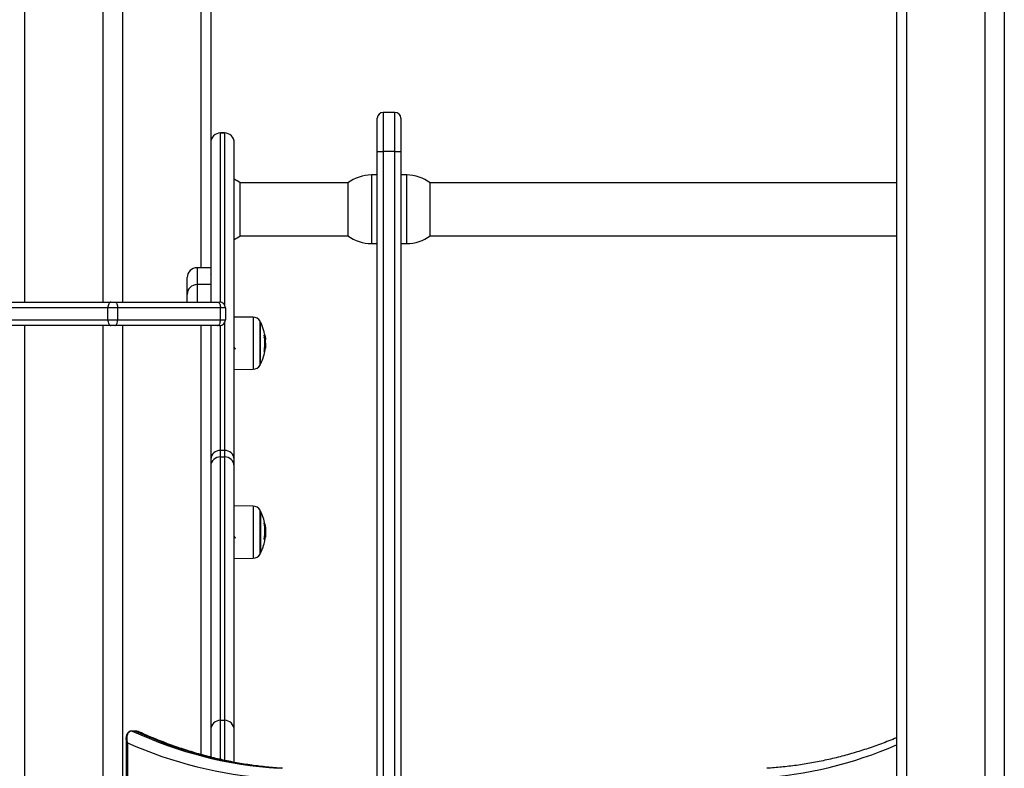
# Model space of a CAD drawing. Units: millimetres. Extents: x 21037.7 to 21054.2, y 713 to 729.1.
# Drawn here: x 21051.7 to 21052.2, y 725.2 to 725.6 of the extents above; entities that cross this region are included whole.
import ezdxf

# ---------------------------------------------------------------- set-up
doc = ezdxf.new("R2010")
doc.units = ezdxf.units.MM
doc.header["$LTSCALE"] = 50

# ---------------------------------------------------------------- blocks, each defined once
blk = doc.blocks.new('S281 OPSI A')
at = {"color": 8, "linetype": 'Continuous', "lineweight": 25}
for p, q in [((21073.50511968084, 725.480462856277), (21073.50511968084, 724.342462856277)), ((21073.54511968084, 725.480462856277), (21073.54511968084, 724.342462856277)), ((21073.55511968084, 725.480462856277), (21073.55511968084, 724.342462856277)), ((21073.59511968084, 725.480462856277), (21073.59511968084, 724.359971134717)), ((21073.68811968084, 724.4392064215626), (21073.68811968084, 724.4192064215622)), ((21073.69411968084, 724.4192064215622), (21073.69411968084, 724.4392064215626)), ((21073.60511968084, 724.4286910725659), (21073.60511968084, 724.4287136801722)), ((21073.60511968084, 724.3424208961687), (21073.60511968084, 724.4286910725659)), ((21073.60711968084, 724.4287136801722), (21073.60711968084, 724.4286910725659)), ((21073.60711968084, 724.4286910725659), (21073.60711968084, 724.3411211686725)), ((21073.68211968084, 724.4072628562772), (21073.68211968084, 724.3722628562773)), ((21073.70011968084, 724.3722628562773), (21073.70011968084, 724.4072628562772)), ((21073.59311968084, 724.359971134717), (21073.59311968084, 724.3513733846958)), ((21073.59311968084, 724.3513733846958), (21073.59311968084, 724.342462856277)), ((21073.62181052683, 724.3347692170892), (21073.62181052683, 724.3082305118123)), ((21073.50511968084, 724.3304628562773), (21073.50511968084, 723.2776404062133)), ((21073.54511968084, 724.3304628562773), (21073.54511968084, 723.36456550397)), ((21073.55511968084, 724.3304628562773), (21073.55511968084, 723.3761837574966)), ((21073.59511968084, 724.3304628562773), (21073.59511968084, 724.1117937052832)), ((21073.60511968084, 724.2668038812271), (21073.60511968084, 724.3305048163857)), ((21073.60711968084, 724.3318045438818), (21073.60711968084, 724.2668038812271)), ((21073.62529478787, 724.3103289225919), (21073.62529478787, 724.3326708063087)), ((21073.62745636774, 724.3255466693645), (21073.62776441194, 724.3255466693645)), ((21073.62747841279, 724.3254146599802), (21073.62778914251, 724.3254146599802)), ((21073.62740917781, 724.3173221610541), (21073.62769582727, 724.3173221610541)), ((21073.62181052683, 724.2384208707826), (21073.62181052683, 724.2118821655058)), ((21073.62529478787, 724.2139805762854), (21073.62529478787, 724.2363224600022)), ((21073.62755366976, 724.2292121948012), (21073.62776441194, 724.2292121948012)), ((21073.62757594794, 724.2290601177656), (21073.62778914251, 724.2290601177656)), ((21073.60511968084, 724.1093339459976), (21073.60511968084, 724.1292136344928)), ((21073.60711968084, 724.1292136344928), (21073.60711968084, 724.1089427932493))]:
    blk.add_line(p, q, dxfattribs=at)
at = {"color": 7, "linetype": 'Continuous', "lineweight": 25}
for p, q in [((21073.60011968084, 725.480462856277), (21073.60011968084, 724.4237135181183)), ((21073.95011968084, 725.4537628562766), (21073.95011968084, 722.5237628562772)), ((21073.95511968084, 725.4537628562766), (21073.95511968084, 722.5237628562772)), ((21073.99511968084, 725.4537628562766), (21073.99511968084, 722.5237628562772)), ((21074.00511968084, 725.4537628562766), (21074.00511968084, 722.5237628562772)), ((21073.69411968084, 724.4392064215626), (21073.68811968084, 724.4392064215626)), ((21073.68511968084, 724.4192064215622), (21073.68511968084, 724.4362064215629)), ((21073.69711968084, 724.4362064215629), (21073.69711968084, 724.4192064215622)), ((21073.60711968084, 724.4287136801722), (21073.60511968084, 724.4287136801722)), ((21073.60511968084, 724.4286910725659), (21073.60711968084, 724.4286910725659)), ((21073.60011968084, 724.4237136801721), (21073.60011968084, 724.4236933333268)), ((21073.60011968084, 724.4236933333268), (21073.60011968084, 724.342462856277)), ((21073.61211968084, 724.4236933333268), (21073.61211968084, 724.4237136801721)), ((21073.61211968084, 724.2621928203507), (21073.61211968084, 724.4236933333268)), ((21073.68511968084, 724.4192064215622), (21073.68811968084, 724.4192064215622)), ((21073.68511968084, 723.6897628562765), (21073.68511968084, 724.4192064215622)), ((21073.69411968084, 724.4192064215622), (21073.68811968084, 724.4192064215622)), ((21073.68811968084, 724.4192064215622), (21073.68811968084, 723.6897628562765)), ((21073.69411968084, 724.4192064215622), (21073.69711968084, 724.4192064215622)), ((21073.69411968084, 723.6897628562765), (21073.69411968084, 724.4192064215622)), ((21073.69711968084, 724.4192064215622), (21073.69711968084, 723.8930791054318)), ((21073.68511968084, 724.4072628562772), (21073.68211968084, 724.4072628562772)), ((21073.70011968084, 724.4072628562772), (21073.69711968084, 724.4072628562772)), ((21073.61511968084, 724.3762628562772), (21073.61511968084, 724.4032628562773)), ((21073.67011968084, 724.4032128562767), (21073.61511968084, 724.4032128562767)), ((21073.67011968084, 724.4032628562773), (21073.67011968084, 724.3762628562772)), ((21073.71211968084, 724.3762628562772), (21073.71211968084, 724.4032628562773)), ((21073.95011968084, 724.4032128562767), (21073.71211968084, 724.4032128562767)), ((21073.69711968084, 724.3844981114362), (21073.69718218084, 724.3846059117486)), ((21073.61511968084, 724.3763128562769), (21073.67011968084, 724.3763128562769)), ((21073.71211968084, 724.3763128562769), (21073.95011968084, 724.3763128562769)), ((21073.68211968084, 724.3722628562773), (21073.68511968084, 724.3722628562773)), ((21073.69711968084, 724.3722628562773), (21073.70011968084, 724.3722628562773)), ((21073.60016552116, 724.3638690438929), (21073.60011968084, 724.3637899584292)), ((21073.60011968084, 724.359971134717), (21073.59311968084, 724.359971134717)), ((21073.58811968084, 724.3464929737302), (21073.58811968084, 724.3549711347168)), ((21073.60011968084, 724.3564095184211), (21073.60032848334, 724.3567693159321)), ((21073.60011968084, 724.3513733846958), (21073.59311968084, 724.3513733846958)), ((21073.58811968084, 724.3463733846957), (21073.58811968084, 724.3464929737302)), ((21073.58811968084, 724.342462856277), (21073.58811968084, 724.3463733846957)), ((21073.54761968084, 724.3394628562774), (21073.49511968084, 724.3394628562774)), ((21073.49661968084, 724.342462856277), (21073.54911968084, 724.342462856277)), ((21073.55261968084, 724.3394628562774), (21073.54761968084, 724.3394628562774)), ((21073.54761968084, 724.333462856277), (21073.54761968084, 724.3394628562774)), ((21073.54911968084, 724.342462856277), (21073.55111968084, 724.342462856277)), ((21073.55111968084, 724.342462856277), (21073.60361968084, 724.342462856277)), ((21073.60511968084, 724.3394628562774), (21073.55261968084, 724.3394628562774)), ((21073.55261968084, 724.3394628562774), (21073.55261968084, 724.333462856277)), ((21073.60361968084, 724.342462856277), (21073.60461968084, 724.342462856277)), ((21073.60511968084, 724.333462856277), (21073.60511968084, 724.3394628562774)), ((21073.60761968084, 724.3394628562774), (21073.60511968084, 724.3394628562774)), ((21073.60761968084, 724.3394628562774), (21073.60761968084, 724.333462856277)), ((21073.62181052683, 724.3347692170892), (21073.61211968084, 724.334853787821)), ((21073.49511968084, 724.333462856277), (21073.54761968084, 724.333462856277)), ((21073.54911968084, 724.3304628562773), (21073.49661968084, 724.3304628562773)), ((21073.54761968084, 724.333462856277), (21073.55261968084, 724.333462856277)), ((21073.55111968084, 724.3304628562773), (21073.54911968084, 724.3304628562773)), ((21073.60361968084, 724.3304628562773), (21073.55111968084, 724.3304628562773)), ((21073.55261968084, 724.333462856277), (21073.60511968084, 724.333462856277)), ((21073.60011968084, 724.3304628562773), (21073.60011968084, 724.1104694139385)), ((21073.60461968084, 724.3304628562773), (21073.60361968084, 724.3304628562773)), ((21073.60511968084, 724.333462856277), (21073.60761968084, 724.333462856277)), ((21073.62551674984, 724.3107498644504), (21073.62551674984, 724.3322498644502)), ((21073.6280466835, 724.323350687645), (21073.62801193577, 724.323747621007)), ((21073.62811968084, 724.3239998644513), (21073.62806281554, 724.3240567297544)), ((21073.62811968084, 724.3239998644513), (21073.62811968084, 724.3236873871765)), ((21073.61211968084, 724.3192326593626), (21073.61218228668, 724.3193399498396)), ((21073.62749890015, 724.3187968650927), (21073.62766002645, 724.3185198475767)), ((21073.62761968084, 724.3186489601821), (21073.62761968084, 724.3186733262028)), ((21073.62761968084, 724.3186489601821), (21073.62765927776, 724.3185506883428)), ((21073.62766489125, 724.3185450748551), (21073.62811968084, 724.3189998644511)), ((21073.62780054014, 724.3215012915216), (21073.62811968084, 724.3215011299699)), ((21073.62811968084, 724.3215011299699), (21073.62811968084, 724.3189998644511)), ((21073.62739864492, 724.3171932966334), (21073.62768020359, 724.3171932966334)), ((21073.61211968084, 724.3081459410805), (21073.62181052683, 724.3082305118123)), ((21073.60511968084, 724.2634933383551), (21073.60511968084, 724.2668038812271)), ((21073.60711968084, 724.2668038812271), (21073.60511968084, 724.2668038812271)), ((21073.60511968084, 724.1292136344928), (21073.60511968084, 724.2634933383551)), ((21073.60511968084, 724.2634933383551), (21073.60711968084, 724.2634933383551)), ((21073.60711968084, 724.2668038812271), (21073.60711968084, 724.2634933383551)), ((21073.60711968084, 724.2634933383551), (21073.60711968084, 724.1292136344928)), ((21073.61211968084, 724.2587995139074), (21073.61211968084, 724.2621928203507)), ((21073.61211968084, 724.1242136647625), (21073.61211968084, 724.2587995139074)), ((21073.62181052683, 724.2384208707826), (21073.61211968084, 724.2385054415145)), ((21073.62551674984, 724.2144015181439), (21073.62551674984, 724.2359015181437)), ((21073.62551675002, 724.2359015181437), (21073.62551675002, 724.2145736154243)), ((21073.62761968084, 724.2251515171283), (21073.62811968084, 724.2251515174212)), ((21073.6278384559, 724.227257844218), (21073.62774206473, 724.2274230174262)), ((21073.62778799612, 724.2251515171847), (21073.62811968084, 724.2251515172975)), ((21073.62811968084, 724.2276515181438), (21073.62806266199, 724.2277085369951)), ((21073.62811968084, 724.2276515181438), (21073.62811968084, 724.2273384275331)), ((21073.62811968084, 724.2251515172975), (21073.62811968084, 724.2226515181437)), ((21073.61211968084, 724.2228844850633), (21073.61218218615, 724.2229916035567)), ((21073.62745705437, 724.2225202909331), (21073.62765992117, 724.2221715115302)), ((21073.62761968084, 724.2223001411303), (21073.62761968084, 724.2230664390036)), ((21073.62761968084, 724.2223001411303), (21073.62765921504, 724.2222024977345)), ((21073.62766493774, 724.2221967750384), (21073.62811968084, 724.2226515181437)), ((21073.62551675002, 724.2145736154243), (21073.62551675002, 724.2144015181439)), ((21073.61211968084, 724.211797594774), (21073.62181052683, 724.2118821655058)), ((21073.60511968084, 724.1292136344928), (21073.60711968084, 724.1292136344928)), ((21073.56168185867, 724.1237628562767), (21073.55994980786, 724.1237628562767)), ((21073.55994980786, 724.1237628562767), (21073.5600604282, 724.1237380755147)), ((21073.5600604282, 724.1237380755147), (21073.56179247901, 724.1237380755147)), ((21073.56179247901, 724.1237380755147), (21073.56168921775, 724.1237627479586)), ((21073.61211968084, 724.107865814005), (21073.61211968084, 724.1242136647625)), ((21073.55694980786, 724.1202114551706), (21073.55694980786, 723.3927628562769)), ((21073.55703188157, 724.1200832003742), (21073.55704210468, 724.1202114551706)), ((21073.55761968084, 724.1177701285624), (21073.55761968084, 723.3947628562773))]:
    blk.add_line(p, q, dxfattribs=at)
at = {"color": 7, "linetype": 'Continuous', "lineweight": 25, "flags": 128}
for points in [[(21073.54911968084, 724.342462856277), (21073.54882704536, 724.3424052121181), (21073.54854565569, 724.3422344948749), (21073.54828632549, 724.3419572651137), (21073.54805902067, 724.3415841766209), (21073.54787247643, 724.3411295669757), (21073.54773386155, 724.3406109065736), (21073.54764850292, 724.3400481272429), (21073.54761968084, 724.3394628562774)], [(21073.55111968084, 724.342462856277), (21073.55141231632, 724.3424052121181), (21073.55169370599, 724.3422344948749), (21073.55195303619, 724.3419572651137), (21073.55218034102, 724.3415841766209), (21073.55236688526, 724.3411295669757), (21073.55250550014, 724.3406109065736), (21073.55259085876, 724.3400481272429), (21073.55261968084, 724.3394628562774)], [(21073.60361968084, 724.342462856277), (21073.60391231632, 724.3424052121181), (21073.60419370599, 724.3422344948749), (21073.60445303619, 724.3419572651137), (21073.60468034101, 724.3415841766209), (21073.60486688526, 724.3411295669757), (21073.60500550014, 724.3406109065736), (21073.60509085876, 724.3400481272429), (21073.60511968084, 724.3394628562774)], [(21073.54761968084, 724.333462856277), (21073.54764850292, 724.3328775853106), (21073.54773386155, 724.3323148059799), (21073.54787247643, 724.3317961455778), (21073.54805902067, 724.3313415359335), (21073.54828632549, 724.3309684474398), (21073.54854565569, 724.3306912176795), (21073.54882704536, 724.3305205004353), (21073.54911968084, 724.3304628562773)], [(21073.55111968084, 724.3304628562773), (21073.55141231632, 724.3305205004353), (21073.55169370599, 724.3306912176795), (21073.55195303619, 724.3309684474398), (21073.55218034102, 724.3313415359335), (21073.55236688526, 724.3317961455778), (21073.55250550014, 724.3323148059799), (21073.55259085876, 724.3328775853106), (21073.55261968084, 724.333462856277)], [(21073.60361968084, 724.3304628562773), (21073.60391231632, 724.3305205004353), (21073.60419370599, 724.3306912176795), (21073.60445303619, 724.3309684474398), (21073.60468034101, 724.3313415359335), (21073.60486688526, 724.3317961455778), (21073.60500550014, 724.3323148059799), (21073.60509085876, 724.3328775853106), (21073.60511968084, 724.333462856277)], [(21073.62768020359, 724.3171932966334), (21073.6277097884, 724.3171920332898), (21073.62772107861, 724.3171907688265), (21073.62771406525, 724.3171895042469), (21073.6276887539, 724.3171882405513), (21073.6276451646, 724.3171869787429), (21073.62758333189, 724.3171857198195), (21073.62750330476, 724.3171844647795), (21073.62740514662, 724.3171832146181)]]:
    blk.add_lwpolyline(points, dxfattribs=at)
at = {"color": 7, "linetype": 'Continuous', "lineweight": 25}
for centre, radius, start, end in [((21073.68811968084, 724.4362064215629), 0.003, 90, 180), ((21073.69411968084, 724.4362064215629), 0.002999999999998181, 0, 90), ((21073.60511968084, 724.4237136801721), 0.005, 90, 180), ((21073.60511855072, 724.4236922026912), 0.004998870003141278, 89.98704680918107, 179.9870409207274), ((21073.60711968084, 724.4237136801721), 0.005, 0, 90), ((21073.60712081097, 724.4236922026912), 0.004998870003141278, 0.0129590792725865, 90.01295319081893), ((21073.60311968084, 724.3872628562767), 0.01999999999999993, 53.13010233337313, 63.25631602318647), ((21073.68211968084, 724.3872628562767), 0.02000000000000182, 90, 126.8698976666269), ((21073.70011968084, 724.3872628562767), 0.02, 53.13010233337313, 90), ((21073.60311968084, 724.3922628562768), 0.02000000000000582, 296.7436839768135, 306.8698976666269), ((21073.68211968084, 724.3922628562768), 0.02000000000000728, 233.1301023333731, 270), ((21073.70011968084, 724.3922628562768), 0.02000000000000582, 270, 306.8698976666269), ((21073.59311968084, 724.3549711347168), 0.005, 90, 180), ((21073.59311968084, 724.3463733846957), 0.004999999999998181, 90, 180), ((21073.60461968084, 724.3394628562774), 0.003, 0, 90), ((21073.62177562069, 724.3307693693969), 0.004000000000000699, 28.38274191651159, 89.50000001327099), ((21073.60461968084, 724.333462856277), 0.003, 270, 0), ((21073.60461968067, 724.3214998644507), 0.02349999999999709, 27.22247704195395, 28.38274191651159), ((21073.60461968085, 724.3214998644507), 0.02349999999999973, 6.474489269044152, 27.22247704195395), ((21073.60462595003, 724.3215636275609), 0.02317467380690514, 349.4341227740263, 9.850942875066558), ((21073.62740209096, 724.3250100425539), 0.0006474911771347053, 55.97347109435677, 85.04834717730067), ((21073.60461968174, 724.3215001662957), 0.02345131595808926, 349.7375983209392, 353.37503133698), ((21073.60461968085, 724.3214998644507), 0.02350000000000169, 332.7775229580461, 349.4337248893838), ((21073.62177562069, 724.3122303595046), 0.004000000000000699, 270.499999986729, 331.6172580834884), ((21073.60461968067, 724.3214998644507), 0.02349999999999875, 331.6172580834884, 332.7775229580461), ((21073.60493277496, 724.2619901491162), 0.004817359301518714, 87.77645675837438, 177.5887962908475), ((21073.60497128024, 724.2586414332163), 0.004854174102648726, 88.24809470955094, 178.1337797254434), ((21073.60730658672, 724.2619901491162), 0.004817359301515079, 2.411203709152499, 92.22354324162562), ((21073.60726808145, 724.2586414332163), 0.004854174102646565, 1.866220274556539, 91.75190529044905), ((21073.62177562069, 724.2344210230904), 0.003999999999999623, 28.38274191651159, 89.50000001327099), ((21073.60461968067, 724.2251515181442), 0.02349999999999646, 27.22247704195395, 28.38274191651159), ((21073.60461968085, 724.2251515181442), 0.02349999999999903, 10.10389377300478, 27.22247704195395), ((21073.60548804193, 724.2259019212925), 0.02231256260119585, 349.2316091229326, 10.03964420450239), ((21073.62641007796, 724.2290113728332), 0.001369142063313096, 8.434416057181851, 40.06001424300636), ((21073.60461968085, 724.2251515181442), 0.02349999999999836, 332.7775229580461, 349.2636183252116), ((21073.62680818945, 724.2208964103311), 0.0009084440214867427, 352.2363258541956, 48.91936739415881), ((21073.60534092891, 724.2248844032611), 0.02273017167948969, 349.5741986150849, 353.9148585810555), ((21073.62177562069, 724.2158820131981), 0.004000000000000699, 270.499999986729, 331.6172580834884), ((21073.60461968067, 724.2251515181442), 0.02349999999999958, 331.6172580834884, 332.7775229580461), ((21073.60511966571, 724.1242136496276), 0.004999984865107023, 89.9998265772281, 179.9998265772281), ((21073.60711969598, 724.1242136496276), 0.004999984865107023, 0.0001734227718949563, 90.00017342277191), ((21073.64834861735, 724.3146721781113), 0.2103583510981841, 245.1841144972296, 266.2927568366595), ((21073.65021278004, 724.3151919302018), 0.2108855806108799, 245.2108024739651, 266.2660688342559), ((21073.64393584427, 724.3104325621252), 0.2111144082601348, 245.8667800023707, 266.3083106904561)]:
    blk.add_arc(centre, radius, start, end, dxfattribs=at)
at = {"color": 8, "linetype": 'Continuous', "lineweight": 25}
blk.add_arc((21073.86638864018, 724.3098859257352), 0.2105634311884512, 273.678152115651, 293.4314965667864, dxfattribs=at)
at = {"color": 7, "linetype": 'Continuous', "lineweight": 25}
for points, knots in [([(21073.61211968084, 724.3243418323846), (21073.612117325, 724.3243558116428), (21073.61210308617, 724.3244403027675), (21073.61208185531, 724.324489394794), (21073.61206392948, 724.324489673927), (21073.61205724428, 724.324489778026)], [0, 0, 0, 0, 0.110571790455762, 0.6682997342788589, 0.9999999999999999, 0.9999999999999999, 0.9999999999999999, 0.9999999999999999]), ([(21073.62783856077, 724.3236061832686), (21073.62775366785, 724.3237515301535), (21073.62758742204, 724.3240361629632), (21073.62742175855, 724.3243212108082), (21073.62734069062, 724.3244606998323)], [0, 0, 0, 0, 0.5106469774028729, 1, 1, 1, 1]), ([(21073.62745894044, 724.325528480038), (21073.62745630511, 724.3255453885195), (21073.62745234144, 724.3255708198058), (21073.62744983289, 724.3256006952915), (21073.6274490789, 724.3256202322473), (21073.62744953944, 724.3256361494869), (21073.62745124129, 724.3256475157959), (21073.62745398501, 724.3256545605445), (21073.6274566458, 724.3256549313792), (21073.62745797923, 724.3256551172208)], [0, 0, 0, 0, 0.2488138837129732, 0.3742297809078218, 0.4989724823978702, 0.6239887748429341, 0.7492483823156035, 0.8743376136797107, 1, 1, 1, 1]), ([(21073.62776441194, 724.3255466693645), (21073.62776512939, 724.3255443471371), (21073.62776656635, 724.3255396960176), (21073.62777276564, 724.3255077570948), (21073.62778054079, 724.3254650678382), (21073.62778628419, 724.3254314103642), (21073.62778914252, 724.325414659982)], [0, 0, 0, 0, 0.2493954544546081, 0.4995067334891737, 0.7509185284701035, 0.9999999999999999, 0.9999999999999999, 0.9999999999999999, 0.9999999999999999]), ([(21073.62778914251, 724.3254146600011), (21073.62788832673, 724.3248001989032), (21073.62800436632, 724.3240813162793), (21073.62803268035, 724.3234442377097), (21073.62803679311, 724.3233516986575)], [0, 0, 0, 0, 0.8547446788369497, 1, 1, 1, 1]), ([(21073.62811968084, 724.3215009446849), (21073.62809649259, 724.3217522327086), (21073.62804995273, 724.3222565790165), (21073.62797770936, 724.3229122209459), (21073.62791019541, 724.3234128194963), (21073.62786207614, 724.3235415121744), (21073.62783791446, 724.3236061314328)], [0, 0, 0, 0, 0.2498666552530838, 0.5014935587675275, 0.7496895912909509, 1, 1, 1, 1]), ([(21073.62805583727, 724.3240497514907), (21073.62806857259, 724.3240219913905), (21073.62808919711, 724.3239770345872), (21073.62811124657, 724.3237675271512), (21073.62811968084, 724.3236873871765)], [0, 0, 0, 0, 0.617483865995122, 1, 1, 1, 1]), ([(21073.62811968084, 724.3215009446849), (21073.62811968084, 724.3217541195299), (21073.62811968084, 724.322260420432), (21073.62811968084, 724.3229813459338), (21073.62811968084, 724.3234374069516), (21073.62811968084, 724.3236407095428), (21073.62811968084, 724.3236873871765)], [0, 0, 0, 0, 0.3031597497192491, 0.6062610796214454, 0.909598784326512, 1, 1, 1, 1]), ([(21073.61215100908, 724.3193935335676), (21073.61223558224, 724.3192487815586), (21073.6124055746, 724.3189578294796), (21073.61257492821, 724.3186663251472), (21073.61266002645, 724.3185198475767)], [0, 0, 0, 0, 0.4975115134703822, 1, 1, 1, 1]), ([(21073.62761968084, 724.3186489601821), (21073.62760478276, 724.3187321004661), (21073.62758194924, 724.3188595252605), (21073.62755253616, 724.3190940596432), (21073.62753852944, 724.3192597810421), (21073.62753207488, 724.3193361485228)], [0, 0, 0, 0, 0.503047818970855, 0.7709952583615717, 1, 1, 1, 1]), ([(21073.62740514662, 724.3171832146181), (21073.62740381189, 724.317183667722), (21073.62740115129, 724.3171845709239), (21073.62739848483, 724.3171923955779), (21073.62739691533, 724.3172044842968), (21073.62739665023, 724.3172210752073), (21073.62739764974, 724.3172411603609), (21073.62740053999, 724.3172716344807), (21073.62740483348, 724.3172971803742), (21073.62740769094, 724.3173141820262)], [0, 0, 0, 0, 0.1254607485252894, 0.250089247684331, 0.3754614576956205, 0.5002675276799514, 0.6252085279418902, 0.7505636674844006, 0.9999999999999999, 0.9999999999999999, 0.9999999999999999, 0.9999999999999999]), ([(21073.62769582727, 724.3173221610541), (21073.62769288814, 724.3173053768478), (21073.62768701921, 724.3172718616943), (21073.62768113897, 724.3172293452153), (21073.6276787733, 724.3172047146245), (21073.6276789129, 724.3171946493057), (21073.62767976797, 724.3171937531715), (21073.62768020359, 724.3171932966334)], [0, 0, 0, 0, 0.2498797680078317, 0.4989666228510987, 0.7491431999603472, 0.8722002445994719, 1, 1, 1, 1]), ([(21073.61211968084, 724.2279930157192), (21073.61211732499, 724.2280070113602), (21073.61210308614, 724.2280916015015), (21073.61208182185, 724.2281409038815), (21073.61206386398, 724.2281413107385), (21073.61205714655, 724.2281414629306)], [0, 0, 0, 0, 0.1103945200784862, 0.6672283059003307, 1, 1, 1, 1]), ([(21073.62745894044, 724.2297916601938), (21073.62745630511, 724.2298079138327), (21073.62745234144, 724.2298323602008), (21073.62744983289, 724.2298586919005), (21073.6274490789, 724.2298749277488), (21073.62744953944, 724.2298869614269), (21073.62745124129, 724.2298940306036), (21073.62745398501, 724.229896535795), (21073.6274566458, 724.2298938729546), (21073.62745797923, 724.2298925384912)], [0, 0, 0, 0, 0.2488138837129813, 0.3742297809075277, 0.4989724823978592, 0.6239887748430424, 0.749248382316155, 0.874337613680981, 0.9999999999999999, 0.9999999999999999, 0.9999999999999999, 0.9999999999999999]), ([(21073.62776441194, 724.2292121948012), (21073.62776512939, 724.2292068970974), (21073.62776656635, 724.2291962864856), (21073.62777276564, 724.2291575638519), (21073.62778054079, 724.229110394931), (21073.62778628419, 724.2290768247212), (21073.62778914252, 724.2290601177683)], [0, 0, 0, 0, 0.2493954544548278, 0.4995067334889603, 0.7509185284712386, 1, 1, 1, 1]), ([(21073.62778914251, 724.2290601179375), (21073.62787950104, 724.2284591966454), (21073.62805962842, 724.2272612756906), (21073.62809027924, 724.2261036821183), (21073.62810555448, 724.2255267801374)], [0, 0, 0, 0, 0.5016368478931458, 1, 1, 1, 1]), ([(21073.62761968084, 724.2223001411303), (21073.62760476827, 724.2223820108957), (21073.62758191255, 724.2225074884327), (21073.62754334926, 724.2228268115414), (21073.62752050917, 724.2231029835339), (21073.62750519966, 724.2232880992779)], [0, 0, 0, 0, 0.3823343025601639, 0.585983922931989, 1, 1, 1, 1]), ([(21073.62811968084, 724.2251515174212), (21073.62809649258, 724.2254028181023), (21073.62804995271, 724.2259071898152), (21073.62797770945, 724.2265630428337), (21073.62791017843, 724.2270640358547), (21073.62786204112, 724.2271930115139), (21073.62783786148, 724.2272577966896)], [0, 0, 0, 0, 0.2498204305908538, 0.5014007838019041, 0.7495509007238322, 1, 1, 1, 1]), ([(21073.62810555447, 724.2255267802748), (21073.62810136523, 724.2251848408878), (21073.62809300772, 724.2245026751125), (21073.62804482046, 724.2237489899708), (21073.62802078732, 724.223373093696)], [0, 0, 0, 0, 0.5012555586550006, 1, 1, 1, 1]), ([(21073.62803825631, 724.2276766565992), (21073.62804263365, 724.227693602752), (21073.6280613917, 724.2277662214055), (21073.62808761758, 724.2276287623108), (21073.62811124411, 724.2274148226679), (21073.62811968084, 724.2273384275331)], [0, 0, 0, 0, 0.163667155594735, 0.7013561430523758, 1, 1, 1, 1]), ([(21073.62811968084, 724.2252813243031), (21073.62811968084, 724.2254906984963), (21073.62811968084, 724.2259530036526), (21073.62811968084, 724.2266318593392), (21073.62811968084, 724.2270882995044), (21073.62811968084, 724.2272917222999), (21073.62811968084, 724.2273384275331)], [0, 0, 0, 0, 0.2647387192365881, 0.5845518642654008, 0.9046144168741045, 1, 1, 1, 1]), ([(21073.61215090418, 724.2230451945961), (21073.61223547714, 724.2229004434603), (21073.61240546902, 724.2226094932548), (21073.61257482285, 724.2223179890016), (21073.61265992117, 724.2221715115302)], [0, 0, 0, 0, 0.4975117156214934, 1, 1, 1, 1]), ([(21073.62740514662, 724.2215811823153), (21073.62740381189, 724.2215831432568), (21073.62740115129, 724.2215870521331), (21073.62739848483, 724.2215991373332), (21073.62739691533, 724.2216150829763), (21073.62739665023, 724.2216349502951), (21073.62739764974, 724.2216575906041), (21073.62740053999, 724.2216904748402), (21073.62740483348, 724.2217160409509), (21073.62740769094, 724.221733056057)], [0, 0, 0, 0, 0.1254607485244175, 0.2500892476843688, 0.3754614576953813, 0.5002675276789533, 0.6252085279414367, 0.7505636674841213, 1, 1, 1, 1]), ([(21073.55986611409, 724.1237299188133), (21073.5597283741, 724.1237332542396), (21073.55925829269, 724.1237446374398), (21073.55854553828, 724.123469524874), (21073.55783968338, 724.1229393586054), (21073.55734440484, 724.1222299765232), (21073.55704644138, 724.1213861035976), (21073.55692479996, 724.1206493236514), (21073.55696590049, 724.1201894508704), (21073.5569769041, 724.1200663317295)], [0, 0, 0, 0, 0.06932096961550005, 0.2365797870420731, 0.3976934046526724, 0.5582036465831764, 0.7306904395787724, 0.9278992727294882, 0.9999999999999999, 0.9999999999999999, 0.9999999999999999, 0.9999999999999999]), ([(21073.5600604282, 724.1237380755147), (21073.55971318725, 724.1237014920325), (21073.55902985606, 724.1236294998489), (21073.55814069859, 724.1230340975799), (21073.55737664652, 724.1218808093745), (21073.55713364644, 724.1201986868482), (21073.55733822851, 724.1187666971418), (21073.55754087912, 724.1180257802916), (21073.55759718665, 724.1178415032482), (21073.55761371393, 724.1177889253331), (21073.55761840597, 724.1177741446172), (21073.55761968084, 724.1177701285624)], [0, 0, 0, 0, 0.1301258541950118, 0.2560730641439786, 0.4408480971034272, 0.7173570428392727, 0.9296046461899568, 0.9803434425892811, 0.9944741073428784, 0.9984985648168186, 0.9999999999999999, 0.9999999999999999, 0.9999999999999999, 0.9999999999999999]), ([(21073.56351636822, 724.1232918337919), (21073.5633370531, 724.1233784426049), (21073.56284935997, 724.1236139973335), (21073.56221053614, 724.1237719297251), (21073.56179259287, 724.1237414402849), (21073.56168925792, 724.1237339018817)], [0, 0, 0, 0, 0.304449378762797, 0.8280276396133488, 1, 1, 1, 1]), ([(21073.63670184876, 724.1047473961726), (21073.63535637207, 724.1048360402356), (21073.63142168773, 724.1050952691066), (21073.62490183172, 724.1057642585629), (21073.61714780455, 724.1068602109299), (21073.60940660644, 724.1082750725091), (21073.60168168215, 724.110002687602), (21073.59397633148, 724.112043471604), (21073.58629380209, 724.1143962739334), (21073.57863710654, 724.1170587714978), (21073.57114536848, 724.1199812087034), (21073.5660990857, 724.1221478940333), (21073.56359273044, 724.1232854543241), (21073.56347822217, 724.1233374262301)], [0, 0, 0, 0, 0.05472505802282613, 0.1600368329308059, 0.2653268539098186, 0.3705787657804667, 0.4757824501162002, 0.5809294261333364, 0.6860130241424695, 0.7910284538319855, 0.8959727751706388, 0.9952472909603134, 1, 1, 1, 1]), ([(21073.95011968084, 724.1203304564915), (21073.94881403529, 724.1197832639), (21073.94497509131, 724.118174372652), (21073.93857277929, 724.1158399749402), (21073.93091644646, 724.1133064447167), (21073.92323376254, 724.1110989041808), (21073.91552935621, 724.1091983838896), (21073.9078057186, 724.1076114751768), (21073.90006602051, 724.1063371700875), (21073.89244857389, 724.1053953414057), (21073.88706763243, 724.1049395235686), (21073.88427230359, 724.104768366471), (21073.88392981777, 724.1047473961726)], [0, 0, 0, 0, 0.05983197995812814, 0.1759218789147177, 0.2920926850056753, 0.4083441712470938, 0.5246743027226162, 0.6410790584643942, 0.7575523423437949, 0.8740859914433989, 0.9845729193962011, 1, 1, 1, 1])]:
    blk.add_open_spline(points, degree=3, knots=knots, dxfattribs=at)
at = {"color": 8, "linetype": 'Continuous', "lineweight": 25}
for points, knots in [([(21073.56346498607, 724.123307811954), (21073.56327862076, 724.1233999559227), (21073.56272582887, 724.123673270954), (21073.56216453877, 724.1237122425764), (21073.56179247901, 724.1237380755147)], [0, 0, 0, 0, 0.3371346537705624, 1, 1, 1, 1]), ([(21073.55761968084, 724.1177701285624), (21073.55761799609, 724.1177734857947), (21073.55761172614, 724.1177859799955), (21073.55758960809, 724.117830399171), (21073.55751363565, 724.117985902386), (21073.55724285985, 724.118603048466), (21073.55693942314, 724.1193723072874), (21073.55701317023, 724.1199393328607), (21073.55703188157, 724.1200832003742)], [0, 0, 0, 0, 0.004233675826628266, 0.01575595634647636, 0.05601751984464916, 0.2002531314242041, 0.797085706932412, 0.9999999999999999, 0.9999999999999999, 0.9999999999999999, 0.9999999999999999])]:
    blk.add_open_spline(points, degree=3, knots=knots, dxfattribs=at)

msp = doc.modelspace()

# ---------------------------------------------------------------- block references
at = {"color": 0}
msp.add_blockref('S281 OPSI A', (-21.85094124360694, 1.114674208347537), dxfattribs=at)

doc.saveas('drawing.dxf')
